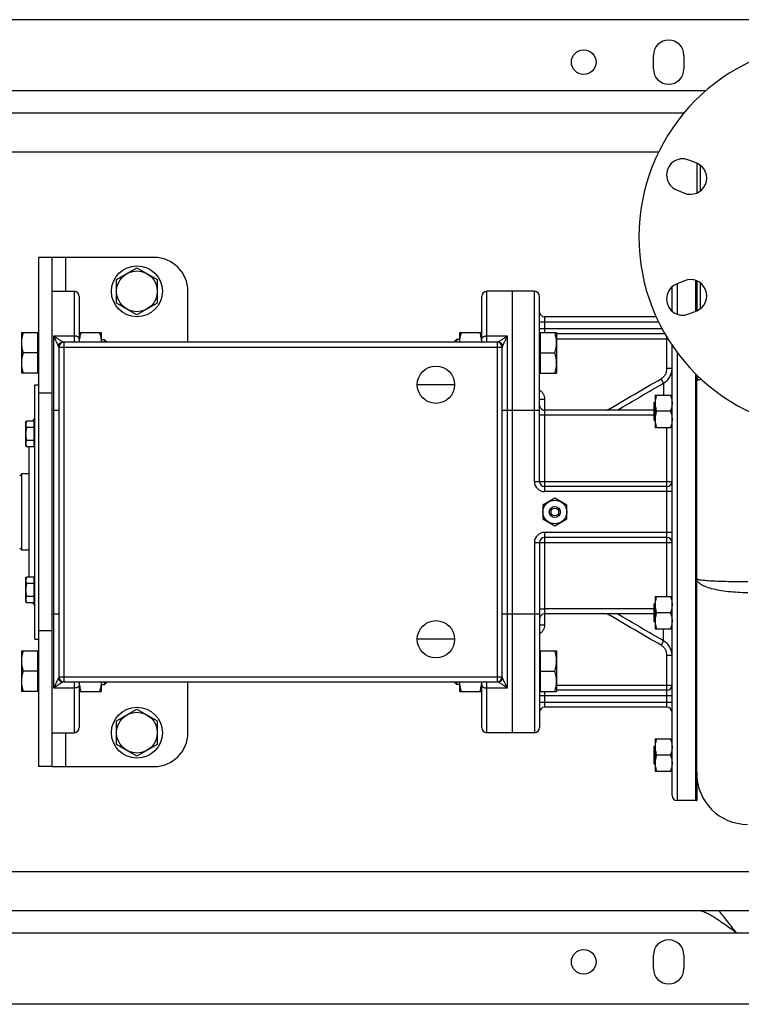
# Model space of a CAD drawing. Units: millimetres. Extents: x -2790 to 2761, y -1185 to 1367.
# Drawn here: x 1084 to 1509, y -1185 to -605 of the extents above; entities that cross this region are included whole.
import ezdxf

# ---------------------------------------------------------------- set-up
doc = ezdxf.new("R2010")
doc.units = ezdxf.units.MM
doc.header["$LTSCALE"] = 19.36
doc.layers.get('0').update_dxf_attribs({"linetype": 'CONTINUOUS'})
doc.layers.add('02___PRT_ALL_AXES', color=7, linetype='CONTINUOUS')
doc.layers.add('3_ALL_AXES', color=7, linetype='CONTINUOUS')

msp = doc.modelspace()

# ---------------------------------------------------------------- linework, layer by layer
at = {"color": 3, "linetype": 'CONTINUOUS'}
for p, q in [((1646.46, -605.05), (286.46, -605.05)), ((1475.41, -660.05), (266.46, -660.05)), ((1103.46, -745.05), (1103.46, -1045.05)), ((1163.46, -745.05), (1103.46, -745.05)), ((1183.46, -795.05), (1183.46, -765.05)), ((1183.46, -1025.05), (1183.46, -995.05)), ((1103.46, -1045.05), (1163.46, -1045.05)), ((1666.46, -1130.05), (266.46, -1130.05)), ((1646.46, -1185.05), (286.46, -1185.05))]:
    msp.add_line(p, q, dxfattribs=at)
at = {"color": 9, "linetype": 'CONTINUOUS'}
for p, q in [((1460.52, -683.05), (266.46, -683.05)), ((1111.46, -745.05), (1111.46, -765.05)), ((1116.46, -765.05), (1116.46, -795.05)), ((1359.46, -795.05), (1359.46, -765.05)), ((1387.46, -877.05), (1387.46, -765.05)), ((1471.46, -760.67), (1471.46, -778.51)), ((1393.46, -780.05), (1393.46, -789.36)), ((1390.46, -783.05), (1460.52, -783.05)), ((1390.46, -787.05), (1462.57, -787.05)), ((1104.46, -998.8), (1104.46, -791.3)), ((1104.46, -791.3), (1116.46, -791.3)), ((1359.46, -791.3), (1371.46, -791.3)), ((1371.46, -791.3), (1371.46, -998.8)), ((1400.46, -793.05), (1466.04, -793.05)), ((1465.46, -810.49), (1465.46, -792.11)), ((1110.46, -798.05), (1107.46, -798.05)), ((1110.46, -795.05), (1110.46, -995.05)), ((1365.46, -798.05), (1110.46, -798.05)), ((1365.46, -795.05), (1365.46, -995.05)), ((1368.46, -798.05), (1365.46, -798.05)), ((1471.46, -801.04), (1471.46, -1065.05)), ((1468.46, -810.49), (1465.46, -810.49)), ((1463.46, -819.17), (1461.96, -816.59)), ((1463.46, -819.17), (1463.46, -826.23)), ((1103.46, -825.05), (1095.46, -825.05)), ((1390.46, -828.53), (1393.46, -828.53)), ((1393.46, -828.53), (1393.46, -883.05)), ((1103.46, -835.05), (1107.46, -835.05)), ((1368.46, -835.05), (1390.46, -835.05)), ((1430.44, -835.05), (1430.38, -834.94)), ((1457.96, -838.05), (1393.46, -838.05)), ((1465.46, -944.86), (1465.46, -845.23)), ((1387.46, -877.05), (1468.46, -877.05)), ((1468.46, -883.05), (1393.46, -883.05)), ((1468.46, -907.05), (1393.46, -907.05)), ((1393.46, -907.05), (1393.46, -961.57)), ((1387.46, -913.05), (1468.46, -913.05)), ((1387.46, -913.05), (1387.46, -1025.05)), ((1103.46, -955.05), (1107.46, -955.05)), ((1368.46, -955.05), (1390.46, -955.05)), ((1457.96, -952.05), (1393.46, -952.05)), ((1430.44, -955.05), (1430.38, -955.15)), ((1390.46, -961.57), (1393.46, -961.57)), ((1103.46, -965.05), (1095.46, -965.05)), ((1463.46, -970.93), (1463.46, -963.86)), ((1463.46, -970.93), (1461.96, -973.51)), ((1468.46, -979.6), (1465.46, -979.6)), ((1465.46, -1010.05), (1465.46, -979.6)), ((1107.46, -992.05), (1110.46, -992.05)), ((1110.46, -992.05), (1365.46, -992.05)), ((1116.46, -995.05), (1116.46, -1025.05)), ((1359.46, -1025.05), (1359.46, -995.05)), ((1365.46, -992.05), (1368.46, -992.05)), ((1400.46, -997.05), (1468.46, -997.05)), ((1116.46, -998.8), (1104.46, -998.8)), ((1371.46, -998.8), (1359.46, -998.8)), ((1390.46, -1003.05), (1468.46, -1003.05)), ((1393.46, -1000.74), (1393.46, -1010.05)), ((1390.46, -1007.05), (1468.46, -1007.05)), ((1111.46, -1025.05), (1111.46, -1045.05)), ((1666.46, -1107.05), (266.46, -1107.05))]:
    msp.add_line(p, q, dxfattribs=at)
at = {"color": 7, "linetype": 'CONTINUOUS'}
for p, q in [((1095.46, -745.05), (1095.46, -1045.05)), ((1103.46, -745.05), (1095.46, -745.05)), ((1141.46, -758.12), (1153.46, -751.19)), ((1153.46, -751.19), (1165.46, -758.12)), ((1141.46, -771.98), (1141.46, -758.12)), ((1165.46, -758.12), (1165.46, -771.98)), ((1482.46, -776.67), (1482.46, -758.7)), ((1103.46, -765.05), (1116.46, -765.05)), ((1387.46, -765.05), (1359.46, -765.05)), ((1374.46, -1025.05), (1374.46, -765.05)), ((1468.46, -776.73), (1468.46, -762.46)), ((1119.46, -768.05), (1119.46, -795.05)), ((1356.46, -795.05), (1356.46, -768.05)), ((1390.46, -877.05), (1390.46, -768.05)), ((1153.46, -778.9), (1141.46, -771.98)), ((1165.46, -771.98), (1153.46, -778.9)), ((1459.11, -780.05), (1393.46, -780.05)), ((1085.46, -789.36), (1085.46, -813.36)), ((1085.46, -789.36), (1095.06, -789.36)), ((1095.06, -813.36), (1095.06, -789.36)), ((1095.46, -789.86), (1095.06, -789.86)), ((1119.46, -789.36), (1132.46, -789.36)), ((1132.46, -789.36), (1132.46, -795.05)), ((1132.46, -793.36), (1134.23, -793.36)), ((1134.23, -793.36), (1134.23, -795.05)), ((1134.23, -793.36), (1135.46, -794.58)), ((1135.46, -794.58), (1135.46, -795.05)), ((1341.69, -793.36), (1340.46, -794.58)), ((1340.46, -795.05), (1340.46, -794.58)), ((1343.46, -793.36), (1341.69, -793.36)), ((1341.69, -795.05), (1341.69, -793.36)), ((1343.46, -789.36), (1356.46, -789.36)), ((1343.46, -795.05), (1343.46, -789.36)), ((1390.46, -789.86), (1390.86, -789.86)), ((1390.86, -789.36), (1400.46, -789.36)), ((1390.86, -789.36), (1390.86, -813.36)), ((1400.46, -789.36), (1400.46, -813.36)), ((1464.24, -790.05), (1400.46, -790.05)), ((1107.46, -798.05), (1107.46, -992.05)), ((1365.48, -795.05), (1110.44, -795.05)), ((1368.46, -992.05), (1368.46, -798.05)), ((1468.46, -1062.05), (1468.46, -796.8)), ((1095.06, -801.36), (1086.53, -801.36)), ((1390.86, -801.36), (1399.39, -801.36)), ((1095.06, -813.36), (1085.46, -813.36)), ((1095.46, -812.86), (1095.06, -812.86)), ((1390.46, -812.86), (1390.86, -812.86)), ((1390.86, -813.36), (1400.46, -813.36)), ((1482.46, -1065.05), (1482.46, -813.77)), ((1482.96, -1048.24), (1482.96, -814.26)), ((1093.46, -970.05), (1093.46, -820.05)), ((1093.46, -820.05), (1095.46, -820.05)), ((1458.46, -826.23), (1468.46, -826.23)), ((1458.46, -826.23), (1458.46, -845.23)), ((1457.96, -835.05), (1393.46, -835.05)), ((1457.96, -830.61), (1458.46, -830.11)), ((1457.96, -840.86), (1457.96, -830.61)), ((1091.93, -841.58), (1093.46, -840.05)), ((1457.96, -840.86), (1458.46, -841.36)), ((1467.61, -835.73), (1459.31, -835.73)), ((1087.96, -842.59), (1088.54, -841.58)), ((1087.96, -842.59), (1087.96, -855.59)), ((1093.06, -841.58), (1088.54, -841.58)), ((1093.06, -845.33), (1088.54, -845.33)), ((1093.06, -856.59), (1093.06, -841.58)), ((1093.06, -842.99), (1093.46, -842.99)), ((1458.46, -845.23), (1468.46, -845.23)), ((1087.96, -855.59), (1088.54, -856.59)), ((1093.06, -852.84), (1088.54, -852.84)), ((1093.06, -856.59), (1088.54, -856.59)), ((1090.06, -933.5), (1090.06, -856.59)), ((1093.06, -855.19), (1093.46, -855.19)), ((1085.46, -872.55), (1085.46, -917.55)), ((1090.06, -872.55), (1085.46, -872.55)), ((1465.46, -880.05), (1393.46, -880.05)), ((1399.46, -886.96), (1392.46, -891.01)), ((1406.46, -891.01), (1399.46, -886.96)), ((1392.46, -891.01), (1392.46, -899.09)), ((1406.46, -899.09), (1406.46, -891.01)), ((1392.46, -899.09), (1399.46, -903.13)), ((1399.46, -903.13), (1406.46, -899.09)), ((1465.46, -910.05), (1393.46, -910.05)), ((1390.46, -913.05), (1390.46, -1022.05)), ((1090.06, -917.55), (1085.46, -917.55)), ((1087.96, -934.51), (1088.54, -933.5)), ((1093.06, -933.5), (1088.54, -933.5)), ((1093.06, -948.52), (1093.06, -933.5)), ((1087.96, -934.51), (1087.96, -947.51)), ((1093.06, -937.26), (1088.54, -937.26)), ((1093.06, -934.91), (1093.46, -934.91)), ((1093.06, -944.76), (1088.54, -944.76)), ((1458.46, -944.86), (1468.46, -944.86)), ((1458.46, -944.86), (1458.46, -963.86)), ((1087.96, -947.51), (1088.54, -948.52)), ((1093.06, -948.52), (1088.54, -948.52)), ((1091.93, -948.52), (1093.46, -950.05)), ((1093.06, -947.11), (1093.46, -947.11)), ((1457.96, -949.24), (1458.46, -948.74)), ((1457.96, -959.49), (1457.96, -949.24)), ((1457.96, -955.05), (1393.46, -955.05)), ((1467.61, -954.36), (1459.31, -954.36)), ((1457.96, -959.49), (1458.46, -959.99)), ((1458.46, -963.86), (1468.46, -963.86)), ((1093.46, -970.05), (1095.46, -970.05)), ((1085.46, -976.74), (1095.06, -976.74)), ((1085.46, -976.74), (1085.46, -1000.74)), ((1095.06, -1000.74), (1095.06, -976.74)), ((1095.46, -977.24), (1095.06, -977.24)), ((1390.46, -977.24), (1390.86, -977.24)), ((1390.86, -976.74), (1400.46, -976.74)), ((1390.86, -976.74), (1390.86, -1000.74)), ((1400.46, -976.74), (1400.46, -1000.74)), ((1095.06, -988.74), (1086.53, -988.74)), ((1390.86, -988.74), (1399.39, -988.74)), ((1110.44, -995.05), (1365.48, -995.05)), ((1119.46, -995.05), (1119.46, -1022.05)), ((1132.46, -995.05), (1132.46, -1000.74)), ((1132.46, -996.74), (1134.23, -996.74)), ((1134.23, -995.05), (1134.23, -996.74)), ((1134.23, -996.74), (1135.46, -995.51)), ((1135.46, -995.05), (1135.46, -995.51)), ((1340.46, -995.51), (1340.46, -995.05)), ((1341.69, -996.74), (1340.46, -995.51)), ((1341.69, -996.74), (1341.69, -995.05)), ((1343.46, -996.74), (1341.69, -996.74)), ((1343.46, -1000.74), (1343.46, -995.05)), ((1356.46, -1022.05), (1356.46, -995.05)), ((1095.06, -1000.74), (1085.46, -1000.74)), ((1095.46, -1000.24), (1095.06, -1000.24)), ((1119.46, -1000.74), (1132.46, -1000.74)), ((1343.46, -1000.74), (1356.46, -1000.74)), ((1390.46, -1000.24), (1390.86, -1000.24)), ((1390.86, -1000.74), (1400.46, -1000.74)), ((1465.46, -1000.05), (1400.46, -1000.05)), ((1141.46, -1018.12), (1153.46, -1011.19)), ((1153.46, -1011.19), (1165.46, -1018.12)), ((1465.46, -1010.05), (1393.46, -1010.05)), ((1141.46, -1031.98), (1141.46, -1018.12)), ((1165.46, -1018.12), (1165.46, -1031.98)), ((1103.46, -1025.05), (1116.46, -1025.05)), ((1387.46, -1025.05), (1359.46, -1025.05)), ((1153.46, -1038.9), (1141.46, -1031.98)), ((1165.46, -1031.98), (1153.46, -1038.9)), ((1458.46, -1028.75), (1468.46, -1028.75)), ((1458.46, -1028.75), (1458.46, -1047.75)), ((1457.96, -1033.12), (1458.46, -1032.62)), ((1457.96, -1043.37), (1457.96, -1033.12)), ((1457.96, -1043.37), (1458.46, -1043.87)), ((1467.61, -1038.25), (1459.31, -1038.25)), ((1103.46, -1045.05), (1095.46, -1045.05)), ((1458.46, -1047.75), (1468.46, -1047.75)), ((1482.46, -1065.05), (1471.46, -1065.05))]:
    msp.add_line(p, q, dxfattribs=at)
for centre, radius in [((1153.46, -765.05), 15), ((1153.46, -765.05), 12), ((1399.46, -895.05), 7), ((1153.46, -1025.05), 15), ((1153.46, -1025.05), 12)]:
    msp.add_circle(centre, radius, dxfattribs=at)
at = {"color": 3, "linetype": 'CONTINUOUS'}
for centre, start, end in [((1163.46, -765.05), 0, 90), ((1163.46, -1025.05), 270, 360)]:
    msp.add_arc(centre, 20, start, end, dxfattribs=at)
at = {"color": 7, "linetype": 'CONTINUOUS'}
for centre, radius, start, end in [((1116.46, -768.05), 3, 0, 90), ((1359.46, -768.05), 3, 90, 180), ((1387.46, -768.05), 3, 0, 90), ((1393.46, -777.05), 3, 180, 270), ((1110.46, -798.05), 3, 90, 180), ((1365.46, -798.05), 3, 0, 90), ((1393.46, -832.05), 3, 179.99973, 270), ((1083.52, -872.05), 2, 297.92187, 345.52249), ((1393.46, -877.05), 3, 180, 270), ((1465.46, -877.05), 3, 270, 360), ((1393.46, -913.05), 3, 90, 180), ((1465.46, -913.05), 3, 0, 90), ((1083.52, -918.05), 2, 14.47751, 62.07813), ((1393.46, -958.05), 3, 90, 180), ((1110.46, -992.05), 3, 180, 270), ((1365.46, -992.05), 3, 270, 360), ((1465.46, -997.05), 3, 270, 360), ((1393.46, -1013.05), 3, 90, 180), ((1465.46, -1013.05), 3, 0, 90), ((1116.46, -1022.05), 3, 270, 360), ((1359.46, -1022.05), 3, 180, 270), ((1387.46, -1022.05), 3, 270, 360), ((1512.96, -1049.05), 30, 180, 270), ((1471.46, -1062.05), 3, 180, 270)]:
    msp.add_arc(centre, radius, start, end, dxfattribs=at)
at = {"color": 9, "linetype": 'CONTINUOUS'}
for centre, radius, start, end in [((1110.44, -798.05), 3, 90, 176.79524), ((1365.48, -798.05), 3, 3.20476, 90), ((1429.87, -834.08), 1, 284.42126, 300.18605), ((1393.46, -877.05), 6, 180, 270), ((1393.46, -913.05), 6, 90, 180), ((1429.87, -956.02), 1, 59.81395, 75.57874), ((1110.44, -992.05), 3, 183.20476, 270), ((1365.48, -992.05), 3, 270, 356.79524)]:
    msp.add_arc(centre, radius, start, end, dxfattribs=at)
at = {"color": 7, "linetype": 'CONTINUOUS'}
for points, knots in [([(1086.53, -789.36), (1086.37, -789.84), (1086.07, -790.82), (1085.79, -792.07), (1085.62, -793.08), (1085.53, -793.83), (1085.47, -794.59), (1085.46, -795.1), (1085.46, -795.36)], [0, 0, 0, 0, 0.25139, 0.501691, 0.626501, 0.751118, 0.875595, 1, 1, 1, 1]), ([(1120.53, -789.36), (1120.38, -789.82), (1120.1, -790.75), (1119.76, -792.17), (1119.54, -793.6), (1119.47, -794.57), (1119.46, -795.05)], [0, 0, 0, 0, 0.251381, 0.501727, 0.751161, 1, 1, 1, 1]), ([(1131.39, -789.36), (1131.54, -789.82), (1131.83, -790.75), (1132.16, -792.17), (1132.38, -793.6), (1132.45, -794.57), (1132.46, -795.05)], [0, 0, 0, 0, 0.251381, 0.501727, 0.751161, 1, 1, 1, 1]), ([(1343.46, -795.05), (1343.47, -794.57), (1343.54, -793.6), (1343.76, -792.17), (1344.1, -790.75), (1344.38, -789.82), (1344.53, -789.36)], [0, 0, 0, 0, 0.248838, 0.498271, 0.748618, 1, 1, 1, 1]), ([(1356.46, -795.05), (1356.45, -794.57), (1356.38, -793.6), (1356.16, -792.17), (1355.83, -790.75), (1355.54, -789.82), (1355.39, -789.36)], [0, 0, 0, 0, 0.248838, 0.498271, 0.748618, 1, 1, 1, 1]), ([(1400.46, -795.36), (1400.46, -795.1), (1400.45, -794.59), (1400.39, -793.83), (1400.3, -793.08), (1400.14, -792.07), (1399.85, -790.82), (1399.55, -789.84), (1399.39, -789.36)], [0, 0, 0, 0, 0.124405, 0.248881, 0.373498, 0.498307, 0.748609, 1, 1, 1, 1]), ([(1085.46, -795.36), (1085.46, -795.61), (1085.47, -796.12), (1085.53, -796.88), (1085.62, -797.64), (1085.79, -798.64), (1086.07, -799.89), (1086.37, -800.87), (1086.53, -801.36)], [0, 0, 0, 0, 0.124405, 0.248881, 0.373498, 0.498307, 0.748609, 1, 1, 1, 1]), ([(1107.14, -796.98), (1107.19, -796.84), (1107.31, -796.55), (1107.55, -796.15), (1107.86, -795.8), (1108.22, -795.5), (1108.62, -795.25), (1109.06, -795.07), (1109.52, -794.97), (1109.83, -794.94), (1109.99, -794.94)], [0, 0, 0, 0, 0.124373, 0.248915, 0.373656, 0.498605, 0.623751, 0.749065, 0.874501, 1, 1, 1, 1]), ([(1368.78, -796.98), (1368.74, -796.84), (1368.61, -796.55), (1368.37, -796.15), (1368.06, -795.8), (1367.7, -795.5), (1367.3, -795.25), (1366.86, -795.07), (1366.4, -794.97), (1366.09, -794.94), (1365.93, -794.94)], [0, 0, 0, 0, 0.124373, 0.248915, 0.373656, 0.498605, 0.623751, 0.749065, 0.874501, 1, 1, 1, 1]), ([(1399.39, -801.36), (1399.55, -800.87), (1399.85, -799.89), (1400.14, -798.64), (1400.3, -797.64), (1400.39, -796.88), (1400.45, -796.12), (1400.46, -795.61), (1400.46, -795.36)], [0, 0, 0, 0, 0.25139, 0.501691, 0.626501, 0.751118, 0.875595, 1, 1, 1, 1]), ([(1086.53, -801.36), (1086.37, -801.84), (1086.07, -802.82), (1085.79, -804.07), (1085.62, -805.08), (1085.53, -805.83), (1085.47, -806.59), (1085.46, -807.1), (1085.46, -807.36)], [0, 0, 0, 0, 0.25139, 0.501691, 0.626501, 0.751118, 0.875595, 1, 1, 1, 1]), ([(1400.46, -807.36), (1400.46, -807.1), (1400.45, -806.59), (1400.39, -805.83), (1400.3, -805.08), (1400.14, -804.07), (1399.85, -802.82), (1399.55, -801.84), (1399.39, -801.36)], [0, 0, 0, 0, 0.124405, 0.248881, 0.373498, 0.498307, 0.748609, 1, 1, 1, 1]), ([(1085.46, -807.36), (1085.46, -807.61), (1085.47, -808.12), (1085.53, -808.88), (1085.62, -809.64), (1085.79, -810.64), (1086.07, -811.89), (1086.37, -812.87), (1086.53, -813.36)], [0, 0, 0, 0, 0.124405, 0.248881, 0.373498, 0.498307, 0.748609, 1, 1, 1, 1]), ([(1399.39, -813.36), (1399.55, -812.87), (1399.85, -811.89), (1400.14, -810.64), (1400.3, -809.64), (1400.39, -808.88), (1400.45, -808.12), (1400.46, -807.61), (1400.46, -807.36)], [0, 0, 0, 0, 0.25139, 0.501691, 0.626501, 0.751118, 0.875595, 1, 1, 1, 1]), ([(1459.31, -826.23), (1459.18, -826.62), (1458.95, -827.39), (1458.67, -828.58), (1458.5, -829.77), (1458.46, -830.58), (1458.46, -830.98)], [0, 0, 0, 0, 0.251424, 0.501758, 0.751157, 1, 1, 1, 1]), ([(1467.61, -826.23), (1467.74, -826.62), (1467.98, -827.39), (1468.25, -828.58), (1468.42, -829.77), (1468.46, -830.58), (1468.46, -830.98)], [0, 0, 0, 0, 0.251424, 0.501758, 0.751157, 1, 1, 1, 1]), ([(1458.46, -830.98), (1458.46, -831.38), (1458.5, -832.19), (1458.67, -833.39), (1458.95, -834.57), (1459.18, -835.35), (1459.31, -835.73)], [0, 0, 0, 0, 0.248843, 0.498242, 0.748576, 1, 1, 1, 1]), ([(1468.46, -830.98), (1468.46, -831.38), (1468.42, -832.19), (1468.25, -833.39), (1467.98, -834.57), (1467.74, -835.35), (1467.61, -835.73)], [0, 0, 0, 0, 0.248843, 0.498242, 0.748576, 1, 1, 1, 1]), ([(1459.31, -835.73), (1459.18, -836.12), (1458.95, -836.89), (1458.67, -838.08), (1458.5, -839.27), (1458.46, -840.08), (1458.46, -840.48)], [0, 0, 0, 0, 0.251424, 0.501758, 0.751157, 1, 1, 1, 1]), ([(1458.46, -840.48), (1458.46, -840.88), (1458.5, -841.69), (1458.67, -842.89), (1458.95, -844.07), (1459.18, -844.85), (1459.31, -845.23)], [0, 0, 0, 0, 0.248843, 0.498242, 0.748576, 1, 1, 1, 1]), ([(1467.61, -835.73), (1467.74, -836.12), (1467.98, -836.89), (1468.25, -838.08), (1468.42, -839.27), (1468.46, -840.08), (1468.46, -840.48)], [0, 0, 0, 0, 0.251424, 0.501758, 0.751157, 1, 1, 1, 1]), ([(1468.46, -840.48), (1468.46, -840.88), (1468.42, -841.69), (1468.25, -842.89), (1467.98, -844.07), (1467.74, -844.85), (1467.61, -845.23)], [0, 0, 0, 0, 0.248843, 0.498242, 0.748576, 1, 1, 1, 1]), ([(1088.54, -841.58), (1088.45, -841.73), (1088.3, -842.03), (1088.11, -842.5), (1088.01, -842.9), (1087.97, -843.22), (1087.96, -843.38), (1087.96, -843.46)], [0, 0, 0, 0, 0.261592, 0.514394, 0.759441, 0.880036, 1, 1, 1, 1]), ([(1087.96, -843.46), (1087.96, -843.54), (1087.97, -843.7), (1088.01, -844.01), (1088.11, -844.41), (1088.3, -844.88), (1088.45, -845.18), (1088.54, -845.33)], [0, 0, 0, 0, 0.119964, 0.240557, 0.485603, 0.738406, 1, 1, 1, 1]), ([(1088.54, -845.33), (1088.45, -845.64), (1088.29, -846.25), (1088.11, -847.19), (1087.99, -848.13), (1087.96, -848.77), (1087.96, -849.09)], [0, 0, 0, 0, 0.250015, 0.500019, 0.750012, 1, 1, 1, 1]), ([(1087.96, -849.09), (1087.96, -849.4), (1087.99, -850.04), (1088.11, -850.98), (1088.29, -851.92), (1088.45, -852.53), (1088.54, -852.84)], [0, 0, 0, 0, 0.249986, 0.499979, 0.749983, 1, 1, 1, 1]), ([(1088.54, -852.84), (1088.45, -852.99), (1088.3, -853.29), (1088.11, -853.76), (1088.01, -854.16), (1087.97, -854.48), (1087.96, -854.64), (1087.96, -854.71)], [0, 0, 0, 0, 0.261592, 0.514394, 0.759441, 0.880036, 1, 1, 1, 1]), ([(1087.96, -854.71), (1087.96, -854.79), (1087.97, -854.95), (1088.01, -855.27), (1088.11, -855.67), (1088.3, -856.14), (1088.45, -856.44), (1088.54, -856.59)], [0, 0, 0, 0, 0.119964, 0.240557, 0.485603, 0.738406, 1, 1, 1, 1]), ([(1088.54, -933.5), (1088.45, -933.65), (1088.3, -933.96), (1088.11, -934.42), (1088.01, -934.82), (1087.97, -935.14), (1087.96, -935.3), (1087.96, -935.38)], [0, 0, 0, 0, 0.261592, 0.514394, 0.759441, 0.880036, 1, 1, 1, 1]), ([(1087.96, -935.38), (1087.96, -935.46), (1087.97, -935.62), (1088.01, -935.94), (1088.11, -936.34), (1088.3, -936.81), (1088.45, -937.11), (1088.54, -937.26)], [0, 0, 0, 0, 0.119964, 0.240557, 0.485603, 0.738406, 1, 1, 1, 1]), ([(1088.54, -937.26), (1088.45, -937.56), (1088.29, -938.18), (1088.11, -939.11), (1087.99, -940.06), (1087.96, -940.69), (1087.96, -941.01)], [0, 0, 0, 0, 0.250015, 0.500019, 0.750012, 1, 1, 1, 1]), ([(1087.96, -941.01), (1087.96, -941.33), (1087.99, -941.96), (1088.11, -942.91), (1088.29, -943.84), (1088.45, -944.46), (1088.54, -944.76)], [0, 0, 0, 0, 0.249986, 0.499979, 0.749983, 1, 1, 1, 1]), ([(1088.54, -944.76), (1088.45, -944.91), (1088.3, -945.21), (1088.11, -945.68), (1088.01, -946.08), (1087.97, -946.4), (1087.96, -946.56), (1087.96, -946.64)], [0, 0, 0, 0, 0.261592, 0.514394, 0.759441, 0.880036, 1, 1, 1, 1]), ([(1459.31, -944.86), (1459.18, -945.25), (1458.95, -946.02), (1458.67, -947.21), (1458.5, -948.41), (1458.46, -949.21), (1458.46, -949.61)], [0, 0, 0, 0, 0.251424, 0.501758, 0.751157, 1, 1, 1, 1]), ([(1467.61, -944.86), (1467.74, -945.25), (1467.98, -946.02), (1468.25, -947.21), (1468.42, -948.41), (1468.46, -949.21), (1468.46, -949.61)], [0, 0, 0, 0, 0.251424, 0.501758, 0.751157, 1, 1, 1, 1]), ([(1087.96, -946.64), (1087.96, -946.72), (1087.97, -946.88), (1088.01, -947.2), (1088.11, -947.6), (1088.3, -948.06), (1088.45, -948.37), (1088.54, -948.52)], [0, 0, 0, 0, 0.119964, 0.240557, 0.485603, 0.738406, 1, 1, 1, 1]), ([(1458.46, -949.61), (1458.46, -950.02), (1458.5, -950.82), (1458.67, -952.02), (1458.95, -953.2), (1459.18, -953.98), (1459.31, -954.36)], [0, 0, 0, 0, 0.248843, 0.498242, 0.748576, 1, 1, 1, 1]), ([(1468.46, -949.61), (1468.46, -950.02), (1468.42, -950.82), (1468.25, -952.02), (1467.98, -953.2), (1467.74, -953.98), (1467.61, -954.36)], [0, 0, 0, 0, 0.248843, 0.498242, 0.748576, 1, 1, 1, 1]), ([(1459.31, -954.36), (1459.18, -954.75), (1458.95, -955.52), (1458.67, -956.71), (1458.5, -957.91), (1458.46, -958.71), (1458.46, -959.11)], [0, 0, 0, 0, 0.251424, 0.501758, 0.751157, 1, 1, 1, 1]), ([(1467.61, -954.36), (1467.74, -954.75), (1467.98, -955.52), (1468.25, -956.71), (1468.42, -957.91), (1468.46, -958.71), (1468.46, -959.11)], [0, 0, 0, 0, 0.251424, 0.501758, 0.751157, 1, 1, 1, 1]), ([(1458.46, -959.11), (1458.46, -959.52), (1458.5, -960.32), (1458.67, -961.52), (1458.95, -962.7), (1459.18, -963.48), (1459.31, -963.86)], [0, 0, 0, 0, 0.248843, 0.498242, 0.748576, 1, 1, 1, 1]), ([(1468.46, -959.11), (1468.46, -959.52), (1468.42, -960.32), (1468.25, -961.52), (1467.98, -962.7), (1467.74, -963.48), (1467.61, -963.86)], [0, 0, 0, 0, 0.248843, 0.498242, 0.748576, 1, 1, 1, 1]), ([(1086.53, -976.74), (1086.37, -977.23), (1086.07, -978.21), (1085.79, -979.45), (1085.62, -980.46), (1085.53, -981.22), (1085.47, -981.98), (1085.46, -982.49), (1085.46, -982.74)], [0, 0, 0, 0, 0.25139, 0.501691, 0.626501, 0.751118, 0.875595, 1, 1, 1, 1]), ([(1400.46, -982.74), (1400.46, -982.49), (1400.45, -981.98), (1400.39, -981.22), (1400.3, -980.46), (1400.14, -979.45), (1399.85, -978.21), (1399.55, -977.23), (1399.39, -976.74)], [0, 0, 0, 0, 0.124405, 0.248881, 0.373498, 0.498307, 0.748609, 1, 1, 1, 1]), ([(1085.46, -982.74), (1085.46, -982.99), (1085.47, -983.5), (1085.53, -984.26), (1085.62, -985.02), (1085.79, -986.03), (1086.07, -987.27), (1086.37, -988.25), (1086.53, -988.74)], [0, 0, 0, 0, 0.124405, 0.248881, 0.373498, 0.498307, 0.748609, 1, 1, 1, 1]), ([(1399.39, -988.74), (1399.55, -988.25), (1399.85, -987.27), (1400.14, -986.03), (1400.3, -985.02), (1400.39, -984.26), (1400.45, -983.5), (1400.46, -982.99), (1400.46, -982.74)], [0, 0, 0, 0, 0.25139, 0.501691, 0.626501, 0.751118, 0.875595, 1, 1, 1, 1]), ([(1086.53, -988.74), (1086.37, -989.23), (1086.07, -990.21), (1085.79, -991.45), (1085.62, -992.46), (1085.53, -993.22), (1085.47, -993.98), (1085.46, -994.49), (1085.46, -994.74)], [0, 0, 0, 0, 0.25139, 0.501691, 0.626501, 0.751118, 0.875595, 1, 1, 1, 1]), ([(1400.46, -994.74), (1400.46, -994.49), (1400.45, -993.98), (1400.39, -993.22), (1400.3, -992.46), (1400.14, -991.45), (1399.85, -990.21), (1399.55, -989.23), (1399.39, -988.74)], [0, 0, 0, 0, 0.124405, 0.248881, 0.373498, 0.498307, 0.748609, 1, 1, 1, 1]), ([(1085.46, -994.74), (1085.46, -994.99), (1085.47, -995.5), (1085.53, -996.26), (1085.62, -997.02), (1085.79, -998.03), (1086.07, -999.27), (1086.37, -1000.25), (1086.53, -1000.74)], [0, 0, 0, 0, 0.124405, 0.248881, 0.373498, 0.498307, 0.748609, 1, 1, 1, 1]), ([(1107.14, -993.11), (1107.19, -993.26), (1107.31, -993.55), (1107.55, -993.94), (1107.86, -994.3), (1108.22, -994.6), (1108.62, -994.84), (1109.06, -995.02), (1109.52, -995.13), (1109.83, -995.15), (1109.99, -995.15)], [0, 0, 0, 0, 0.124373, 0.248915, 0.373656, 0.498605, 0.623751, 0.749065, 0.874501, 1, 1, 1, 1]), ([(1119.46, -995.05), (1119.47, -995.53), (1119.54, -996.49), (1119.76, -997.93), (1120.1, -999.35), (1120.38, -1000.28), (1120.53, -1000.74)], [0, 0, 0, 0, 0.248838, 0.498271, 0.748618, 1, 1, 1, 1]), ([(1132.46, -995.05), (1132.45, -995.53), (1132.38, -996.49), (1132.16, -997.93), (1131.83, -999.35), (1131.54, -1000.28), (1131.39, -1000.74)], [0, 0, 0, 0, 0.248838, 0.498271, 0.748618, 1, 1, 1, 1]), ([(1344.53, -1000.74), (1344.38, -1000.28), (1344.1, -999.35), (1343.76, -997.93), (1343.54, -996.49), (1343.47, -995.53), (1343.46, -995.05)], [0, 0, 0, 0, 0.251381, 0.501727, 0.751161, 1, 1, 1, 1]), ([(1355.39, -1000.74), (1355.54, -1000.28), (1355.83, -999.35), (1356.16, -997.93), (1356.38, -996.49), (1356.45, -995.53), (1356.46, -995.05)], [0, 0, 0, 0, 0.251381, 0.501727, 0.751161, 1, 1, 1, 1]), ([(1368.78, -993.11), (1368.74, -993.26), (1368.61, -993.55), (1368.37, -993.94), (1368.06, -994.3), (1367.7, -994.6), (1367.3, -994.84), (1366.86, -995.02), (1366.4, -995.13), (1366.09, -995.15), (1365.93, -995.15)], [0, 0, 0, 0, 0.124373, 0.248915, 0.373656, 0.498605, 0.623751, 0.749065, 0.874501, 1, 1, 1, 1]), ([(1399.39, -1000.74), (1399.55, -1000.25), (1399.85, -999.27), (1400.14, -998.03), (1400.3, -997.02), (1400.39, -996.26), (1400.45, -995.5), (1400.46, -994.99), (1400.46, -994.74)], [0, 0, 0, 0, 0.25139, 0.501691, 0.626501, 0.751118, 0.875595, 1, 1, 1, 1]), ([(1459.31, -1028.75), (1459.18, -1029.13), (1458.95, -1029.91), (1458.67, -1031.09), (1458.5, -1032.29), (1458.46, -1033.1), (1458.46, -1033.5)], [0, 0, 0, 0, 0.251424, 0.501758, 0.751157, 1, 1, 1, 1]), ([(1467.61, -1028.75), (1467.74, -1029.13), (1467.98, -1029.91), (1468.25, -1031.09), (1468.42, -1032.29), (1468.46, -1033.1), (1468.46, -1033.5)], [0, 0, 0, 0, 0.251424, 0.501758, 0.751157, 1, 1, 1, 1]), ([(1458.46, -1033.5), (1458.46, -1033.9), (1458.5, -1034.71), (1458.67, -1035.9), (1458.95, -1037.09), (1459.18, -1037.86), (1459.31, -1038.25)], [0, 0, 0, 0, 0.248843, 0.498242, 0.748576, 1, 1, 1, 1]), ([(1468.46, -1033.5), (1468.46, -1033.9), (1468.42, -1034.71), (1468.25, -1035.9), (1467.98, -1037.09), (1467.74, -1037.86), (1467.61, -1038.25)], [0, 0, 0, 0, 0.248843, 0.498242, 0.748576, 1, 1, 1, 1]), ([(1459.31, -1038.25), (1459.18, -1038.63), (1458.95, -1039.41), (1458.67, -1040.59), (1458.5, -1041.79), (1458.46, -1042.6), (1458.46, -1043)], [0, 0, 0, 0, 0.251424, 0.501758, 0.751157, 1, 1, 1, 1]), ([(1458.46, -1043), (1458.46, -1043.4), (1458.5, -1044.21), (1458.67, -1045.4), (1458.95, -1046.59), (1459.18, -1047.36), (1459.31, -1047.75)], [0, 0, 0, 0, 0.248843, 0.498242, 0.748576, 1, 1, 1, 1]), ([(1467.61, -1038.25), (1467.74, -1038.63), (1467.98, -1039.41), (1468.25, -1040.59), (1468.42, -1041.79), (1468.46, -1042.6), (1468.46, -1043)], [0, 0, 0, 0, 0.251424, 0.501758, 0.751157, 1, 1, 1, 1]), ([(1468.46, -1043), (1468.46, -1043.4), (1468.42, -1044.21), (1468.25, -1045.4), (1467.98, -1046.59), (1467.74, -1047.36), (1467.61, -1047.75)], [0, 0, 0, 0, 0.248843, 0.498242, 0.748576, 1, 1, 1, 1])]:
    msp.add_open_spline(points, degree=3, knots=knots, dxfattribs=at)
at = {"color": 9, "linetype": 'CONTINUOUS'}
for points, knots in [([(1109.99, -794.94), (1109.92, -794.91), (1109.78, -794.84), (1109.55, -794.72), (1109.29, -794.57), (1108.88, -794.34), (1108.32, -794.01), (1107.61, -793.57), (1106.85, -793.07), (1106.2, -792.62), (1105.67, -792.24), (1105.34, -791.99), (1105.07, -791.78), (1104.87, -791.62), (1104.66, -791.46), (1104.53, -791.35), (1104.46, -791.3)], [0, 0, 0, 0, 0.032334, 0.071935, 0.117735, 0.168786, 0.28352, 0.411187, 0.548502, 0.693305, 0.768042, 0.844144, 0.88267, 0.921496, 0.960609, 1, 1, 1, 1]), ([(1107.14, -796.98), (1107.1, -796.89), (1107.01, -796.69), (1106.82, -796.28), (1106.57, -795.74), (1106.24, -795.06), (1105.9, -794.35), (1105.61, -793.75), (1105.38, -793.25), (1105.19, -792.87), (1105.01, -792.48), (1104.86, -792.16), (1104.74, -791.9), (1104.64, -791.7), (1104.55, -791.5), (1104.49, -791.36), (1104.46, -791.3)], [0, 0, 0, 0, 0.050023, 0.102966, 0.215707, 0.335501, 0.460744, 0.590409, 0.656672, 0.723799, 0.791735, 0.860436, 0.895062, 0.929867, 0.964848, 1, 1, 1, 1]), ([(1119.46, -793.17), (1119.46, -793.11), (1119.45, -792.99), (1119.41, -792.8), (1119.33, -792.62), (1119.23, -792.45), (1119.11, -792.28), (1118.9, -792.07), (1118.58, -791.83), (1118.12, -791.6), (1117.6, -791.43), (1117.04, -791.32), (1116.66, -791.3), (1116.46, -791.3)], [0, 0, 0, 0, 0.047555, 0.095812, 0.145416, 0.196913, 0.250724, 0.307133, 0.428109, 0.559908, 0.700973, 0.848735, 1, 1, 1, 1]), ([(1356.46, -793.17), (1356.46, -793.11), (1356.47, -792.99), (1356.51, -792.8), (1356.59, -792.62), (1356.69, -792.45), (1356.81, -792.28), (1357.02, -792.07), (1357.34, -791.83), (1357.8, -791.6), (1358.32, -791.43), (1358.88, -791.32), (1359.27, -791.3), (1359.46, -791.3)], [0, 0, 0, 0, 0.047555, 0.095812, 0.145416, 0.196913, 0.250724, 0.307133, 0.428109, 0.559908, 0.700973, 0.848735, 1, 1, 1, 1]), ([(1371.46, -791.3), (1371.39, -791.35), (1371.26, -791.46), (1371.06, -791.62), (1370.85, -791.78), (1370.58, -791.99), (1370.25, -792.24), (1369.72, -792.62), (1369.07, -793.07), (1368.32, -793.57), (1367.6, -794.01), (1367.04, -794.34), (1366.64, -794.57), (1366.37, -794.72), (1366.14, -794.84), (1366, -794.91), (1365.93, -794.94)], [0, 0, 0, 0, 0.039391, 0.078504, 0.11733, 0.155856, 0.231958, 0.306695, 0.451498, 0.588813, 0.71648, 0.831214, 0.882265, 0.928065, 0.967666, 1, 1, 1, 1]), ([(1371.46, -791.3), (1371.43, -791.36), (1371.37, -791.5), (1371.28, -791.7), (1371.18, -791.9), (1371.06, -792.16), (1370.91, -792.48), (1370.73, -792.87), (1370.55, -793.25), (1370.31, -793.75), (1370.02, -794.35), (1369.68, -795.06), (1369.35, -795.74), (1369.1, -796.28), (1368.91, -796.69), (1368.83, -796.89), (1368.78, -796.98)], [0, 0, 0, 0, 0.035152, 0.070133, 0.104938, 0.139564, 0.208265, 0.276201, 0.343328, 0.409591, 0.539256, 0.664499, 0.784293, 0.897034, 0.949977, 1, 1, 1, 1]), ([(1107.44, -797.88), (1107.44, -797.85), (1107.42, -797.79), (1107.39, -797.69), (1107.36, -797.59), (1107.31, -797.43), (1107.23, -797.23), (1107.17, -797.07), (1107.14, -796.98)], [0, 0, 0, 0, 0.097824, 0.204447, 0.31945, 0.44229, 0.709081, 1, 1, 1, 1]), ([(1107.46, -798.05), (1107.46, -798.03), (1107.46, -797.98), (1107.45, -797.92), (1107.44, -797.88)], [0, 0, 0, 0, 0.247137, 1, 1, 1, 1]), ([(1110.44, -795.05), (1110.43, -795.05), (1110.41, -795.05), (1110.37, -795.04), (1110.32, -795.03), (1110.27, -795.02), (1110.21, -795), (1110.11, -794.98), (1110.04, -794.96), (1109.99, -794.94)], [0, 0, 0, 0, 0.061059, 0.14416, 0.247309, 0.368538, 0.506005, 0.658041, 1, 1, 1, 1]), ([(1365.93, -794.94), (1365.88, -794.96), (1365.81, -794.98), (1365.72, -795), (1365.65, -795.02), (1365.6, -795.03), (1365.55, -795.04), (1365.52, -795.05), (1365.49, -795.05), (1365.48, -795.05)], [0, 0, 0, 0, 0.341959, 0.493995, 0.631462, 0.752691, 0.85584, 0.938941, 1, 1, 1, 1]), ([(1368.48, -797.88), (1368.48, -797.89), (1368.47, -797.95), (1368.46, -798.01), (1368.46, -798.05)], [0, 0, 0, 0, 0.254061, 1, 1, 1, 1]), ([(1368.78, -796.98), (1368.75, -797.07), (1368.69, -797.23), (1368.61, -797.43), (1368.56, -797.59), (1368.53, -797.69), (1368.5, -797.79), (1368.48, -797.85), (1368.48, -797.88)], [0, 0, 0, 0, 0.290919, 0.55771, 0.68055, 0.795553, 0.902176, 1, 1, 1, 1]), ([(1461.96, -816.59), (1462.49, -816.28), (1463.47, -815.52), (1464.59, -814.05), (1465.3, -812.33), (1465.46, -811.1), (1465.46, -810.49)], [0, 0, 0, 0, 0.249993, 0.499993, 0.749996, 1, 1, 1, 1]), ([(1463.46, -819.17), (1464.22, -818.73), (1465.62, -817.66), (1467.22, -815.56), (1468.23, -813.12), (1468.46, -811.36), (1468.46, -810.49)], [0, 0, 0, 0, 0.250029, 0.500033, 0.750019, 1, 1, 1, 1]), ([(1482.96, -817.76), (1482.96, -817.35), (1483.21, -816.45), (1483.8, -815.75), (1484.15, -815.42)], [0, 0, 0, 0, 0.456157, 1, 1, 1, 1]), ([(1485.87, -817.02), (1485.44, -817.07), (1484.86, -817.15), (1484.13, -817.28), (1483.73, -817.37), (1483.4, -817.46), (1483.15, -817.55), (1482.96, -817.67), (1482.96, -817.76)], [0, 0, 0, 0, 0.416904, 0.583447, 0.721498, 0.830902, 0.912242, 1, 1, 1, 1]), ([(1390.46, -823.3), (1390.91, -823.56), (1391.76, -824.21), (1392.72, -825.48), (1393.32, -826.95), (1393.46, -828), (1393.46, -828.53)], [0, 0, 0, 0, 0.249992, 0.49999, 0.749996, 1, 1, 1, 1]), ([(1393.46, -838.05), (1393.27, -838.05), (1392.88, -838.05), (1392.33, -838.05), (1391.89, -838.05), (1391.56, -838.05), (1391.35, -838.05), (1391.15, -838.05), (1390.97, -838.05), (1390.82, -838.05), (1390.71, -838.05), (1390.64, -838.05), (1390.59, -838.05), (1390.55, -838.05), (1390.52, -838.05), (1390.5, -838.05), (1390.48, -838.05), (1390.47, -838.05), (1390.46, -838.05), (1390.46, -838.05), (1390.46, -838.05), (1390.46, -838.05)], [0, 0, 0, 0, 0.195109, 0.382704, 0.555599, 0.634423, 0.707136, 0.773038, 0.831496, 0.881942, 0.923895, 0.941554, 0.956947, 0.970033, 0.980781, 0.989169, 0.995173, 0.997277, 0.998782, 0.999687, 1, 1, 1, 1]), ([(1482.96, -934.34), (1482.96, -934.41), (1483.1, -934.52), (1483.3, -934.6), (1483.69, -934.73), (1484.34, -934.86), (1485.33, -935.02), (1486.58, -935.16), (1488.75, -935.37), (1492.01, -935.58), (1496.5, -935.78), (1501.62, -935.93), (1507.18, -936.03), (1511.01, -936.05), (1512.97, -936.05)], [0, 0, 0, 0, 0.00744, 0.014009, 0.022763, 0.047038, 0.080284, 0.122257, 0.172597, 0.296454, 0.447257, 0.619248, 0.805916, 1, 1, 1, 1]), ([(1512.97, -942.61), (1511.01, -942.6), (1507.18, -942.51), (1501.61, -942.06), (1496.47, -941.33), (1491.96, -940.35), (1488.69, -939.31), (1486.55, -938.34), (1485.28, -937.61), (1484.27, -936.85), (1483.53, -936.05), (1483.07, -935.21), (1482.96, -934.62), (1482.96, -934.34)], [0, 0, 0, 0, 0.180017, 0.353645, 0.514692, 0.657788, 0.778556, 0.829691, 0.874439, 0.912964, 0.945852, 0.974252, 1, 1, 1, 1]), ([(1390.46, -952.05), (1390.46, -952.05), (1390.47, -952.05), (1390.48, -952.05), (1390.5, -952.05), (1390.52, -952.05), (1390.55, -952.05), (1390.61, -952.05), (1390.7, -952.05), (1390.82, -952.05), (1390.97, -952.05), (1391.15, -952.05), (1391.35, -952.05), (1391.56, -952.05), (1391.89, -952.05), (1392.33, -952.05), (1392.88, -952.05), (1393.27, -952.05), (1393.46, -952.05)], [0, 0, 0, 0, 0.001391, 0.005029, 0.011037, 0.019426, 0.030177, 0.043265, 0.076317, 0.118265, 0.168704, 0.22715, 0.293039, 0.365736, 0.444542, 0.617393, 0.804943, 1, 1, 1, 1]), ([(1393.46, -961.57), (1393.46, -962.09), (1393.32, -963.15), (1392.72, -964.62), (1391.76, -965.89), (1390.91, -966.54), (1390.46, -966.8)], [0, 0, 0, 0, 0.250004, 0.50001, 0.750008, 1, 1, 1, 1]), ([(1465.46, -979.6), (1465.46, -978.99), (1465.3, -977.76), (1464.59, -976.05), (1463.47, -974.57), (1462.49, -973.82), (1461.96, -973.51)], [0, 0, 0, 0, 0.250004, 0.500007, 0.750007, 1, 1, 1, 1]), ([(1468.46, -979.6), (1468.46, -978.73), (1468.23, -976.98), (1467.22, -974.54), (1465.62, -972.44), (1464.22, -971.36), (1463.46, -970.93)], [0, 0, 0, 0, 0.249981, 0.499967, 0.749971, 1, 1, 1, 1]), ([(1107.14, -993.11), (1107.1, -993.21), (1107.01, -993.41), (1106.82, -993.82), (1106.57, -994.36), (1106.24, -995.04), (1105.9, -995.74), (1105.61, -996.35), (1105.38, -996.85), (1105.19, -997.23), (1105.01, -997.61), (1104.86, -997.94), (1104.74, -998.2), (1104.64, -998.4), (1104.55, -998.6), (1104.49, -998.73), (1104.46, -998.8)], [0, 0, 0, 0, 0.050023, 0.102966, 0.215707, 0.335501, 0.460744, 0.590409, 0.656672, 0.723799, 0.791735, 0.860436, 0.895062, 0.929867, 0.964848, 1, 1, 1, 1]), ([(1109.99, -995.15), (1109.92, -995.19), (1109.78, -995.26), (1109.55, -995.38), (1109.29, -995.52), (1108.88, -995.75), (1108.32, -996.08), (1107.61, -996.52), (1106.85, -997.02), (1106.2, -997.47), (1105.67, -997.86), (1105.34, -998.11), (1105.07, -998.31), (1104.87, -998.47), (1104.66, -998.63), (1104.53, -998.74), (1104.46, -998.8)], [0, 0, 0, 0, 0.032334, 0.071935, 0.117735, 0.168786, 0.28352, 0.411187, 0.548502, 0.693305, 0.768042, 0.844144, 0.88267, 0.921496, 0.960609, 1, 1, 1, 1]), ([(1107.44, -992.22), (1107.44, -992.25), (1107.42, -992.31), (1107.39, -992.41), (1107.36, -992.51), (1107.31, -992.66), (1107.23, -992.86), (1107.17, -993.03), (1107.14, -993.11)], [0, 0, 0, 0, 0.097824, 0.204447, 0.31945, 0.44229, 0.709081, 1, 1, 1, 1]), ([(1107.46, -992.05), (1107.46, -992.06), (1107.46, -992.12), (1107.45, -992.17), (1107.44, -992.22)], [0, 0, 0, 0, 0.247137, 1, 1, 1, 1]), ([(1110.44, -995.05), (1110.43, -995.05), (1110.41, -995.05), (1110.37, -995.06), (1110.32, -995.06), (1110.27, -995.08), (1110.21, -995.09), (1110.11, -995.12), (1110.04, -995.14), (1109.99, -995.15)], [0, 0, 0, 0, 0.061059, 0.14416, 0.247309, 0.368538, 0.506005, 0.658041, 1, 1, 1, 1]), ([(1119.46, -996.92), (1119.46, -996.98), (1119.45, -997.11), (1119.41, -997.29), (1119.33, -997.47), (1119.23, -997.65), (1119.11, -997.81), (1118.9, -998.03), (1118.58, -998.27), (1118.12, -998.5), (1117.6, -998.67), (1117.04, -998.77), (1116.66, -998.8), (1116.46, -998.8)], [0, 0, 0, 0, 0.047555, 0.095812, 0.145416, 0.196913, 0.250724, 0.307133, 0.428109, 0.559908, 0.700973, 0.848735, 1, 1, 1, 1]), ([(1356.46, -996.92), (1356.46, -996.98), (1356.47, -997.11), (1356.51, -997.29), (1356.59, -997.47), (1356.69, -997.65), (1356.81, -997.81), (1357.02, -998.03), (1357.34, -998.27), (1357.8, -998.5), (1358.32, -998.67), (1358.88, -998.77), (1359.27, -998.8), (1359.46, -998.8)], [0, 0, 0, 0, 0.047555, 0.095812, 0.145416, 0.196913, 0.250724, 0.307133, 0.428109, 0.559908, 0.700973, 0.848735, 1, 1, 1, 1]), ([(1365.93, -995.15), (1365.88, -995.14), (1365.81, -995.12), (1365.72, -995.09), (1365.65, -995.08), (1365.6, -995.06), (1365.55, -995.06), (1365.52, -995.05), (1365.49, -995.05), (1365.48, -995.05)], [0, 0, 0, 0, 0.341959, 0.493995, 0.631462, 0.752691, 0.85584, 0.938941, 1, 1, 1, 1]), ([(1371.46, -998.8), (1371.39, -998.74), (1371.26, -998.63), (1371.06, -998.47), (1370.85, -998.31), (1370.58, -998.11), (1370.25, -997.86), (1369.72, -997.47), (1369.07, -997.02), (1368.32, -996.52), (1367.6, -996.08), (1367.04, -995.75), (1366.64, -995.52), (1366.37, -995.38), (1366.14, -995.26), (1366, -995.19), (1365.93, -995.15)], [0, 0, 0, 0, 0.039391, 0.078504, 0.11733, 0.155856, 0.231958, 0.306695, 0.451498, 0.588813, 0.71648, 0.831214, 0.882265, 0.928065, 0.967666, 1, 1, 1, 1]), ([(1368.48, -992.22), (1368.48, -992.2), (1368.47, -992.15), (1368.46, -992.09), (1368.46, -992.05)], [0, 0, 0, 0, 0.254061, 1, 1, 1, 1]), ([(1368.78, -993.11), (1368.75, -993.03), (1368.69, -992.86), (1368.61, -992.66), (1368.56, -992.51), (1368.53, -992.41), (1368.5, -992.31), (1368.48, -992.25), (1368.48, -992.22)], [0, 0, 0, 0, 0.290919, 0.55771, 0.68055, 0.795553, 0.902176, 1, 1, 1, 1]), ([(1371.46, -998.8), (1371.43, -998.73), (1371.37, -998.6), (1371.28, -998.4), (1371.18, -998.2), (1371.06, -997.94), (1370.91, -997.61), (1370.73, -997.23), (1370.55, -996.85), (1370.31, -996.35), (1370.02, -995.74), (1369.68, -995.04), (1369.35, -994.36), (1369.1, -993.82), (1368.91, -993.41), (1368.83, -993.21), (1368.78, -993.11)], [0, 0, 0, 0, 0.035152, 0.070133, 0.104938, 0.139564, 0.208265, 0.276201, 0.343328, 0.409591, 0.539256, 0.664499, 0.784293, 0.897034, 0.949977, 1, 1, 1, 1])]:
    msp.add_open_spline(points, degree=3, knots=knots, dxfattribs=at)
for points in [[(1430.38, -834.94), (1440.9, -828.81), (1451.43, -822.7), (1461.96, -816.59)], [(1436.12, -835.05), (1445.23, -829.75), (1454.35, -824.46), (1463.46, -819.17)], [(1461.96, -973.51), (1451.43, -967.4), (1440.9, -961.28), (1430.38, -955.15)], [(1463.46, -970.93), (1454.35, -965.64), (1445.23, -960.35), (1436.12, -955.05)]]:
    msp.add_open_spline(points, degree=3, dxfattribs=at)
at = {"layer": '02___PRT_ALL_AXES', "color": 3, "linetype": 'CONTINUOUS'}
for p, q in [((1457.46, -634.05), (1457.46, -626.05)), ((1475.46, -626.05), (1475.46, -634.05)), ((1556.46, -1143.05), (1506.46, -1143.05)), ((1457.46, -1164.05), (1457.46, -1156.05)), ((1475.46, -1156.05), (1475.46, -1164.05))]:
    msp.add_line(p, q, dxfattribs=at)
at = {"layer": '02___PRT_ALL_AXES', "color": 9, "linetype": 'CONTINUOUS'}
for p, q in [((1488.13, -647.05), (426.46, -647.05)), ((1484.96, -690.75), (1484.96, -706.08)), ((1484.96, -760.02), (1484.96, -775.34)), ((1506.46, -1143.05), (426.46, -1143.05))]:
    msp.add_line(p, q, dxfattribs=at)
at = {"layer": '02___PRT_ALL_AXES', "color": 7, "linetype": 'CONTINUOUS'}
for p, q in [((1482.99, -689.64), (1478.37, -687.72)), ((1482.96, -689.64), (1482.96, -707.2)), ((1471.09, -705.28), (1475.71, -707.19)), ((1475.71, -758.9), (1471.09, -760.82)), ((1482.96, -758.9), (1482.96, -776.46)), ((1478.37, -778.37), (1482.99, -776.46))]:
    msp.add_line(p, q, dxfattribs=at)
at = {"layer": '02___PRT_ALL_AXES', "color": 3, "linetype": 'CONTINUOUS'}
for centre in [(1416.46, -630.05), (1416.46, -1160.05)]:
    msp.add_circle(centre, 7.25, dxfattribs=at)
for centre, start, end in [((1466.46, -626.05), 0, 180), ((1466.46, -634.05), 180, 360), ((1466.46, -1156.05), 0, 180), ((1466.46, -1164.05), 180, 360)]:
    msp.add_arc(centre, 9, start, end, dxfattribs=at)
at = {"layer": '02___PRT_ALL_AXES', "color": 7, "linetype": 'CONTINUOUS'}
for centre, radius, start, end in [((1562.96, -733.05), 114, 100.74824, 79.25176), ((1474.73, -696.5), 9.5, 67.5, 247.5), ((1479.35, -698.41), 9.5, 247.5, 67.5), ((1479.35, -767.68), 9.5, 292.5, 112.5), ((1474.73, -769.59), 9.5, 112.5, 292.5)]:
    msp.add_arc(centre, radius, start, end, dxfattribs=at)
at = {"layer": '02___PRT_ALL_AXES', "color": 3, "linetype": 'CONTINUOUS'}
msp.add_open_spline([(1506.46, -1143.05), (1504.44, -1141.59), (1500.48, -1138.74), (1495.56, -1135.33), (1491.76, -1132.94), (1489.15, -1131.49), (1486.79, -1130.43), (1485.23, -1130.05), (1484.53, -1130.05)], degree=3, knots=[0, 0, 0, 0, 0.291001, 0.569863, 0.698242, 0.816103, 0.918337, 1, 1, 1, 1], dxfattribs=at)
at = {"layer": '02___PRT_ALL_AXES', "color": 7, "linetype": 'CONTINUOUS'}
msp.add_open_spline([(1506.46, -1143.05), (1504.71, -1140.82), (1501.29, -1136.45), (1497.79, -1132.13), (1496.04, -1130.04)], degree=3, knots=[0, 0, 0, 0, 0.509641, 1, 1, 1, 1], dxfattribs=at)
at = {"layer": '3_ALL_AXES', "color": 7, "linetype": 'CONTINUOUS'}
for p, q in [((1482.46, -758.7), (1482.46, -776.67)), ((1482.46, -813.77), (1482.46, -1065.05)), ((1340.46, -820.05), (1318.46, -820.05)), ((1340.46, -970.05), (1318.46, -970.05)), ((1482.96, -1048.24), (1482.96, -1065.05)), ((1482.46, -1065.05), (1482.96, -1065.05))]:
    msp.add_line(p, q, dxfattribs=at)
for centre, radius in [((1329.46, -820.05), 11), ((1399.46, -895.05), 3.25), ((1399.46, -895.05), 2.25), ((1329.46, -970.05), 11)]:
    msp.add_circle(centre, radius, dxfattribs=at)

doc.saveas('drawing.dxf')
